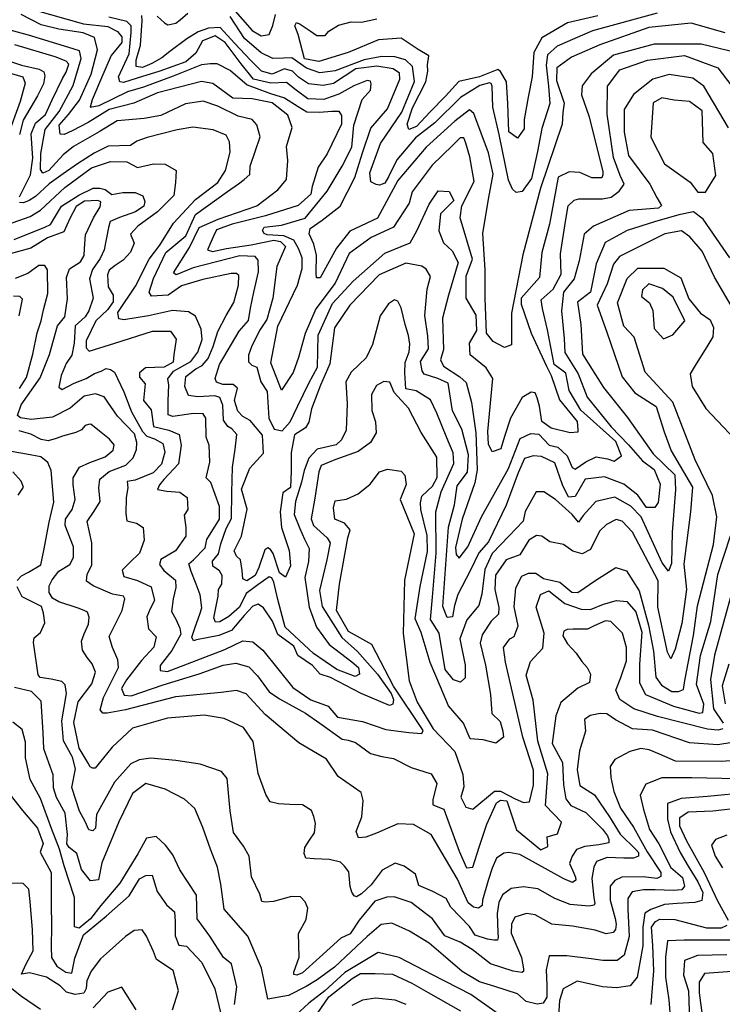
# Model space of a CAD drawing. Units: millimetres. Extents: x 85040 to 106693, y 28334 to 56335.
# Drawn here: x 96412 to 98302, y 47013 to 49661 of the extents above; entities that cross this region are included whole.
import ezdxf

# ---------------------------------------------------------------- set-up
doc = ezdxf.new("R2010")
doc.units = ezdxf.units.MM
doc.layers.add('deutereuouses', color=211, linetype='Continuous')
doc.layers.add('kuries-isoupseis', color=26, linetype='Continuous')

msp = doc.modelspace()

# ---------------------------------------------------------------- linework, layer by layer
at = {"layer": 'deutereuouses'}
for points, elevation in [([(96452.9, 49687.1), (96583.6, 49650.6), (96648.9, 49642.9), (96674.4, 49629.6), (96686.6, 49615.2), (96686.6, 49599.7), (96657.8, 49565.4), (96629.2, 49499.2), (96606.8, 49446), (96601.2, 49426.4), (96625, 49430.6), (96702.1, 49468.4), (96745.6, 49481), (96825.5, 49510.4), (96901.2, 49541.2), (96923.7, 49544), (96941.9, 49544), (96978.3, 49524.4), (97023.2, 49486.6), (97086.3, 49462.8), (97124.2, 49451.6), (97160.6, 49427.8), (97184.4, 49413.8), (97218.1, 49412.4), (97251.7, 49415.2), (97270, 49415.2), (97277, 49404), (97277, 49380.1), (97239.1, 49300.3), (97214.5, 49264.5), (97198.5, 49213), (97195, 49192.3), (97160.6, 49161.4), (97072.4, 49134), (96983, 49111.1), (96940.6, 49096.2), (96932.6, 49079), (96916.5, 49042.4), (96930.3, 49037.8), (96968.1, 49045.8), (97034.6, 49056.1), (97095.3, 49068.7), (97113.6, 49065.3), (97126.3, 49051.6), (97103.2, 48997.3), (97092.4, 48912.6), (97076.1, 48854.9), (97058.1, 48827.8), (97036.4, 48784.6), (97027.4, 48759.3), (97027.4, 48741.3), (97036.4, 48732.3), (97049.1, 48726.9), (97060.6, 48687.6), (97077, 48661.5), (97081.9, 48589.8), (97096.5, 48560.4), (97117.8, 48555.5), (97139, 48580), (97158.6, 48620.7), (97189.6, 48684.3), (97212.4, 48726.7), (97214.1, 48813.1), (97253.2, 48897.8), (97308.7, 48958.2), (97393.6, 49033.1), (97462.1, 49060.9), (97480.1, 49093.5), (97512.7, 49165.2), (97537.2, 49201), (97566.6, 49199.4), (97579.6, 49175), (97543.7, 49139.1), (97538.8, 49093.5), (97551.9, 49060.9), (97574.7, 49039.7), (97591, 49008.7), (97564.9, 48920.7), (97548.6, 48858.7), (97551.9, 48774), (97543.7, 48746.3), (97551.9, 48730), (97595.9, 48700.6), (97612.3, 48685.9), (97626.9, 48632.2), (97638.8, 48550.2), (97642.1, 48450.7), (97635.5, 48415.9), (97602.3, 48318), (97584, 48241.8), (97585.7, 48223.5), (97594, 48213.6), (97617.2, 48243.4), (97653.7, 48324.7), (97726.8, 48454), (97758.3, 48535.2), (97786.5, 48548.5), (97808.1, 48546.8), (97836.3, 48517), (97859.6, 48512), (97884.5, 48488.8), (97897.7, 48457.3), (97906, 48452.3), (97934.3, 48472.2), (97962.5, 48485.5), (97992.4, 48480.5), (98010.6, 48473.9), (98030.5, 48488.8), (98015.6, 48526.9), (97921, 48611.5), (97889.4, 48664.6), (97881.1, 48711), (97849.6, 48734.2), (97831.3, 48827), (97818.1, 48885.1), (97814.7, 48908.3), (97846.3, 48936.5), (97868, 48976.6), (97866.7, 49032.1), (97880.2, 49118.9), (97887, 49160.9), (97903.3, 49175.8), (97915.5, 49179.8), (97946.7, 49179.8), (97979.3, 49179.8), (98002.4, 49183.9), (98024.1, 49200.2), (98037.6, 49219.2), (98026.8, 49242.2), (98009.1, 49291), (97991.8, 49407.8), (97993.2, 49482.3), (98026.3, 49526.4), (98100.8, 49552.6), (98200.2, 49565), (98289.9, 49531.9), (98327.2, 49482.3)], 1280), ([(96781, 49670.7), (96801.3, 49653.1), (96810.1, 49647.7), (96831.8, 49652.4), (96843.4, 49661.2), (96863.7, 49678.8)], 1240), ([(98126.7, 49678.6), (97952.8, 49631.8), (97857.8, 49590.4), (97831.1, 49567.2), (97827.8, 49538.8), (97834.4, 49483), (97837.6, 49436.1), (97815.8, 49368.4), (97804.8, 49307.2), (97788.6, 49234.1), (97763, 49199.6), (97747.4, 49196.3), (97737.4, 49205.2), (97726.3, 49229.6), (97701.8, 49353), (97684, 49426.3), (97682.9, 49483), (97679.5, 49489.6), (97675.1, 49491.9), (97649.5, 49484.1), (97597.2, 49451.9), (97528.3, 49384.1), (97476, 49344.1), (97425.9, 49284.1), (97403.7, 49238.5), (97393.7, 49221.9), (97379.2, 49216.3), (97370.3, 49218.5), (97355.8, 49225.2), (97353.6, 49249.6), (97382.5, 49328.5), (97440, 49412.4), (97473.9, 49494.9), (97468.3, 49535.6), (97449, 49553.6), (97420.8, 49561.6), (97385.7, 49562.7), (97338.2, 49553.6), (97260.1, 49524.3), (97219.3, 49518.6), (97183.1, 49531), (97143.5, 49559.3), (97121.3, 49558.3), (97092.7, 49556.9), (97061.1, 49572.6), (97016.7, 49611.2), (96978.1, 49669.9)], 1220), ([(96985.2, 49691.3), (97036.8, 49632.7), (97061.1, 49618.4), (97082.6, 49621.3), (97092.7, 49645.6), (97099.8, 49675.6)], 1220), ([(98341.8, 49572.3), (98244.9, 49595.7), (98118.2, 49595.7), (98008.8, 49566), (97949.3, 49516), (97924.3, 49483.2), (97922.7, 49459.8), (97943.1, 49400.5), (97980.6, 49252.1), (97980.6, 49244.3), (97977.5, 49236.5), (97950.9, 49236.5), (97918.1, 49250.5), (97889.9, 49252.1), (97860.2, 49238), (97836.7, 49111.5), (97816, 49034.9), (97809.7, 48968.1), (97760.4, 48912.5), (97760.4, 48896.6), (97787.4, 48818.8), (97828.8, 48729.8), (97841.5, 48704.4), (97863.8, 48639.3), (97911.5, 48580.5), (97913.1, 48558.3), (97913.1, 48551.9), (97892.4, 48550.3), (97841.5, 48563), (97816, 48580.5), (97809.7, 48621.8), (97803.3, 48644), (97798.5, 48658.3), (97787.4, 48659.9), (97763.5, 48645.6), (97731.7, 48590), (97715.8, 48540.8), (97706.3, 48507.4), (97682.4, 48499.5), (97672.9, 48520.1), (97671.3, 48553.5), (97684, 48696.5), (97666.5, 48725.1), (97623.6, 48760), (97622, 48791.8), (97641.1, 48825.2), (97639.5, 48866.5), (97612.4, 48912.5), (97612.4, 48971.3), (97629.9, 49017.4), (97596.5, 49128.6), (97601.3, 49160.4), (97634.1, 49226.1), (97622.7, 49292.4), (97611.4, 49329.5), (97606.6, 49344.1), (97596.8, 49344.1), (97575.8, 49323.1), (97520.8, 49269.8), (97467.4, 49198.6), (97459.3, 49167.9), (97417.3, 49103.3), (97357.4, 49075.8), (97297.5, 49032.2), (97260.3, 48953), (97208.5, 48883.5), (97179.4, 48817.3), (97161.3, 48753.2), (97147, 48712.3), (97116.3, 48665.3), (97087.6, 48738.9), (97106, 48837.1), (97159.3, 48947.5), (97171.6, 48992.5), (97171.6, 49021.2), (97161.3, 49045.7), (97149, 49068.2), (97122.4, 49080.5), (97077.4, 49082.5), (97069.2, 49086.6), (97065.1, 49094.8), (97069.2, 49103), (97116.3, 49109.1), (97179.7, 49127.5), (97238.6, 49200.5), (97279.3, 49267.1), (97305.3, 49318.8), (97310.8, 49378), (97333, 49446.4), (97355.3, 49472.3), (97357.1, 49489), (97355.3, 49496.4), (97346, 49498.2), (97310.8, 49483.4), (97270.1, 49461.2), (97249.7, 49453.8), (97229.4, 49446.4), (97186.8, 49448.3), (97155.3, 49472.3), (97129.4, 49492.7), (97086.8, 49490.8), (97040.5, 49501.9), (97007.2, 49542.6), (96964, 49599.9), (96937.2, 49618.3), (96903.7, 49604.9), (96885.3, 49571.5), (96858.5, 49548.1), (96788.2, 49523), (96728, 49504.6), (96691.2, 49492.9), (96681.1, 49494.6), (96677.8, 49507.9), (96706.2, 49569.8), (96711.2, 49626.6), (96711.2, 49645), (96699.5, 49656.7), (96651, 49668.4)], 1260), ([(98309.5, 49626.4), (98217.8, 49652.5), (98104, 49640.8), (97971.8, 49593.7), (97895.9, 49561), (97856.6, 49532.3), (97855.3, 49498.3), (97876.2, 49436.9), (97872.3, 49412), (97871, 49380.6), (97812.8, 49208), (97765, 49029.3), (97734.9, 48871.9), (97734.9, 48787), (97715.4, 48779.9), (97685.3, 48795.8), (97667.6, 48818.8), (97664.1, 48912.6), (97664.1, 48988.7), (97657.2, 49086.5), (97672.6, 49178.7), (97685.2, 49245.8), (97672.6, 49303.1), (97633.2, 49409.3), (97622, 49419.2), (97582.2, 49388.2), (97505.1, 49318.6), (97429.2, 49229.2), (97374.5, 49127.3), (97299.9, 49092.5), (97263.8, 49046.6), (97220.3, 48967.1), (97210.3, 48967.1), (97209.1, 48980.7), (97210.3, 49027.9), (97202.9, 49057.8), (97190.4, 49085.1), (97192.9, 49100), (97225.2, 49122.4), (97273.7, 49159.6), (97313.5, 49236.6), (97333.8, 49303.7), (97356.4, 49369.4), (97400.6, 49421.4), (97434, 49501.9), (97433, 49517.6), (97416.3, 49529.4), (97372.1, 49536.3), (97316.1, 49529.4), (97255.8, 49489.7), (97228.3, 49484.1), (97188.4, 49489.1), (97161.6, 49507.2), (97145.3, 49523.4), (97124.1, 49529), (97091.1, 49514.7), (97061.8, 49522.8), (97032.7, 49552.6), (96989.8, 49598), (96951.1, 49640.1), (96919.4, 49638.3), (96891.9, 49628.9), (96861, 49610), (96815.5, 49575.7), (96794, 49558.6), (96767.4, 49544), (96741.6, 49532.8), (96724.5, 49535.4), (96724.5, 49552.6), (96736.5, 49592.9), (96740.8, 49658.1), (96739.9, 49672.6)], 1240), ([(98322.2, 49021.3), (98250, 49124.8), (98224.2, 49144.7), (98184.3, 49136.5), (98119.7, 49117.7), (98045.7, 49094.3), (97987, 49062.6), (97962.3, 49005.1), (97947.1, 48928.9), (97911.8, 48901.9), (97921.2, 48842.1), (97925.9, 48762.3), (97982.3, 48672), (98046.2, 48591.5), (98115.8, 48493.8), (98174.1, 48437.4), (98176, 48397.9), (98166.6, 48283.3), (98164.7, 48198.7), (98157.2, 48178.1), (98140.3, 48200.6), (98083.8, 48324.6), (98055.6, 48352.8), (98012.3, 48377.3), (97961.5, 48366), (97927.7, 48328.4), (97914.5, 48309.6), (97897.6, 48330.3), (97852.8, 48370.6), (97821.9, 48391.6), (97800.9, 48391.6), (97771.2, 48338.5), (97766.3, 48312.6), (97728, 48273.1), (97682.3, 48226.2), (97662.5, 48183), (97655.1, 48116.3), (97646.4, 48085.5), (97614.3, 48047.2), (97595.7, 47996.6), (97610.1, 47925.1), (97610.1, 47891.7), (97597.8, 47879.4), (97578.9, 47886.1), (97556.5, 47914), (97539.7, 48011.1), (97516.3, 48047.9), (97521.9, 48108.1), (97531.9, 48226.4), (97530.8, 48338), (97545.1, 48392), (97579.2, 48468.1), (97578, 48496.4), (97561, 48537.3), (97533.7, 48603.1), (97516.7, 48639.5), (97478, 48663.3), (97450.7, 48669), (97447.3, 48712.1), (97448.6, 48739.1), (97459, 48767.9), (97461.3, 48788.7), (97457.8, 48811.8), (97448.6, 48841.8), (97438.1, 48886.8), (97428.9, 48904.2), (97419.7, 48907.6), (97403.5, 48897.2), (97381.5, 48864.9), (97360.7, 48787.6), (97343.4, 48751.8), (97324.9, 48734.4), (97302.9, 48713.7), (97289, 48687.1), (97292.5, 48628.2), (97290.2, 48557.8), (97277.5, 48531.2), (97262.5, 48518.3), (97211.9, 48506.5), (97189.6, 48481.9), (97176.6, 48449), (97169.6, 48417.3), (97153.1, 48365.6), (97149.6, 48330.4), (97164.9, 48292.8), (97177.8, 48264.6), (97190.7, 48239.1), (97188.3, 48204.4), (97178.7, 48161.4), (97190.7, 48081.4), (97209.8, 48027.6), (97244.5, 47981), (97305.5, 47934.5), (97323.4, 47918.9), (97325.8, 47901), (97313.9, 47895), (97264.8, 47914.1), (97201.5, 47957.1), (97126.1, 48027.6), (97105.8, 48101.7), (97095, 48148.3), (97090.2, 48160.2), (97083.1, 48162.6), (97052, 48141.1), (97020.9, 48118.4), (97002.9, 48081.4), (96974.2, 48056.3), (96950.3, 48042), (96938.3, 48040.8), (96933.6, 48052.7), (96945.5, 48111.2), (96946.7, 48129.2), (96955.1, 48143.5), (96956.3, 48166.2), (96949.1, 48179.3), (96931.2, 48191.3), (96930, 48205.6), (96946.7, 48224.7), (96952.7, 48252.2), (96967, 48292.8), (96981.4, 48320.3), (96982.6, 48389.6), (96983.6, 48458.1), (96991.4, 48506), (96995.3, 48546), (96982.6, 48560.7), (96971.8, 48567.5), (96960.1, 48584.1), (96958.1, 48625.1), (96950.3, 48645.6), (96936.6, 48649.5), (96891.1, 48646.9), (96865.5, 48650.5), (96855.8, 48675.2), (96858.4, 48701.7), (96885.8, 48722), (96902.6, 48731.7), (96918.5, 48750.2), (96931.8, 48782.9), (96945, 48822.6), (96966.7, 48865.5), (96987.4, 48900.5), (97000, 48947.2), (97000.9, 48973.2), (96994.6, 48978.6), (96980.2, 48978.6), (96903.8, 48962.5), (96847.1, 48945.4), (96811.2, 48920.3), (96766.2, 48917.6), (96759.9, 48928.3), (96771.6, 48965.1), (96804.9, 49035.2), (96858.2, 49080.1), (96884.7, 49137.6), (96970.6, 49199.7), (96999.9, 49219.8), (97015.5, 49231.7), (97031, 49245.4), (97031.9, 49267.3), (97058.4, 49346.8), (97049.3, 49378.7), (97036.5, 49393.3), (96999.2, 49401.8), (96944.3, 49428.8), (96905.2, 49442.7), (96857.8, 49435.3), (96790.8, 49403.7), (96746.2, 49395.3), (96673.6, 49389.8), (96625.3, 49360), (96556.4, 49320.1), (96528.2, 49298.4), (96490.3, 49255.9), (96474.2, 49248.3), (96467.6, 49258.7), (96468.6, 49301.2), (96479.9, 49366.4), (96517.8, 49414.6), (96555.2, 49484.5), (96577.3, 49557.5), (96572.5, 49577.7), (96543.6, 49586.3), (96434.9, 49620), (96339.6, 49645.9)], 1320), ([(96411.2, 49185), (96440.2, 49243.9), (96446.6, 49288.9), (96442.3, 49354.2), (96454.1, 49383.1), (96480.9, 49406.7), (96499.2, 49446.3), (96527.1, 49503.1), (96536.7, 49520.2), (96544.2, 49541.7), (96536.7, 49550.2), (96506.7, 49562), (96398.8, 49594)], 1340), ([(96351.2, 49561.1), (96416.1, 49539.5), (96463.7, 49528.2), (96476.7, 49521.3), (96479.3, 49510.9), (96475.8, 49488.5), (96459.4, 49456.9), (96420.5, 49391.2), (96411.3, 49353.1)], 1360), ([(96389.9, 49516.6), (96420, 49507.8), (96426.3, 49490.3), (96412.5, 49441.5), (96379.9, 49350.2)], 1380), ([(98115.6, 49438.2), (98109.4, 49345.3), (98146.6, 49274), (98214.8, 49224.5), (98214.8, 49224.5), (98236, 49197.5), (98256.8, 49197.5), (98283.9, 49242.1), (98275.9, 49301.2), (98250.4, 49331.5), (98247.2, 49416), (98213.6, 49441.5), (98172.1, 49444.7), (98138.6, 49451.1), (98115.6, 49438.2)], 1320), ([(98335.4, 48875.7), (98280.7, 48969.2), (98247.6, 49038.9), (98214.4, 49077.4), (98192, 49093.4), (98147, 49085.9), (98025.1, 49025), (98009, 49003.7), (97991.9, 48951.3), (97965.2, 48893.6), (97990.9, 48821), (98032.3, 48701.2), (98066, 48657.7), (98123.7, 48620.7), (98145.5, 48553.4), (98163.8, 48502.1), (98221.3, 48403.8), (98215.8, 48337.5), (98198, 48197.4), (98205.3, 48129.1), (98192.5, 48037.6), (98175.2, 47968.5), (98163, 47942.1), (98153.8, 47960.4), (98128.4, 48081.3), (98129.4, 48152.5), (98060.2, 48283.6), (98032.7, 48313.1), (98016.4, 48317.1), (97989.9, 48303.9), (97971.6, 48285.6), (97947.2, 48236.8), (97924.8, 48224.6), (97899.4, 48231.8), (97874.9, 48250.1), (97837.3, 48257.2), (97815.9, 48272.4), (97801.7, 48274.5), (97781.3, 48261.2), (97756.9, 48222.6), (97720.3, 48208.4), (97691.8, 48167.7), (97689.7, 48129.1), (97700.9, 48080.3), (97699.9, 48063), (97679.6, 48043.7), (97656.1, 48007.1), (97650, 47984.8), (97664.3, 47925.8), (97678, 47846.2), (97682.1, 47795.5), (97703.9, 47773.8), (97711.1, 47748), (97713.2, 47731.4), (97692.5, 47715.9), (97658.3, 47724.2), (97623.1, 47727.3), (97605.5, 47769.7), (97565.2, 47816.2), (97543.4, 47866.9), (97515.5, 47933), (97491.7, 48013.7), (97475.1, 48049.8), (97488.6, 48136.7), (97508.5, 48231.5), (97507.4, 48274.6), (97490.6, 48344), (97489.5, 48361.9), (97493.7, 48379.8), (97522.2, 48407.1), (97534.8, 48430.2), (97533.8, 48484.9), (97491.5, 48551.2), (97457.3, 48616.4), (97418.7, 48659.2), (97406.9, 48687), (97390.9, 48688.1), (97371.6, 48677.4), (97357.7, 48653.8), (97358.7, 48610), (97368.4, 48580), (97370.5, 48550.1), (97355.5, 48524.4), (97322.3, 48499.8), (97259.1, 48477.4), (97222.7, 48462.4), (97216.3, 48445.3), (97205.6, 48374.7), (97195.9, 48319), (97201.9, 48301.3), (97238.7, 48268), (97246.6, 48254.9), (97237.8, 48208.6), (97217.7, 48126.4), (97225.6, 48083.5), (97278.1, 47999.6), (97320.3, 47962.2), (97373.7, 47900.8), (97411.1, 47849.2), (97417.4, 47833.2), (97415.6, 47820.8), (97406.7, 47817.2), (97330.1, 47849.2), (97247.3, 47891.9), (97219.7, 47900.8), (97199.2, 47924.8), (97160, 47951.5), (97149.4, 47976.4), (97105.7, 48007.5), (97091.5, 48044), (97067.4, 48079.6), (97053.2, 48089.4), (97038.9, 48084), (97015.8, 48059.1), (96981.1, 48019.1), (96947.2, 48004.9), (96915.2, 47998.7), (96887.6, 47993.3), (96878.7, 47990.7), (96874.2, 48000.4), (96884, 48028), (96896.5, 48062.7), (96901.8, 48079.6), (96897.4, 48114.3), (96886.7, 48143.6), (96872.8, 48177.4), (96866.4, 48197.6), (96879.1, 48209), (96910.8, 48240.7), (96914.6, 48263.5), (96948.8, 48317.9), (96948.8, 48352.1), (96926, 48416.7), (96913.3, 48429.4), (96923.5, 48471.2), (96921, 48516.8), (96913.3, 48538.3), (96912.5, 48590.1), (96905.3, 48601.5), (96879.4, 48602.5), (96823.4, 48594.2), (96811, 48598.4), (96811, 48636.7), (96813, 48678.1), (96809.9, 48695.7), (96825.5, 48716.4), (96872.1, 48742.3), (96890.8, 48767.1), (96902.2, 48801.3), (96900.1, 48829.2), (96884.6, 48864.4), (96865.9, 48875.8), (96822.4, 48878.9), (96758.2, 48865), (96691.3, 48854.5), (96678.2, 48857.2), (96675.6, 48874.2), (96722.8, 48945), (96759.6, 49017), (96788.4, 49055), (96825.1, 49114), (96884.2, 49178.2), (96944.5, 49224), (96965.6, 49255.7), (96977.4, 49305), (96976.3, 49332.8), (96966.7, 49351), (96932.4, 49364.9), (96877.7, 49372.4), (96834.8, 49364.9), (96754.4, 49344.6), (96726.5, 49335), (96709.3, 49323.2), (96649.3, 49321), (96611.8, 49302.8), (96566.7, 49273.9), (96528.1, 49247.1), (96490.6, 49220.4), (96454.1, 49186.1), (96437, 49175.4), (96422, 49168.9), (96411.2, 49170)], 1340), ([(96361.1, 49104.2), (96439.8, 49131.9), (96467.6, 49148.9), (96533, 49209.7), (96604.6, 49263.3), (96655.6, 49280.3), (96699.5, 49279.4), (96728.1, 49264.2), (96771.1, 49274.1), (96803.3, 49273.2), (96832.9, 49256.2), (96831.1, 49224), (96826.6, 49188.2), (96782.7, 49144.4), (96729, 49106), (96709.3, 49084.5), (96719.2, 49060.4), (96709.3, 49036.2), (96690.1, 49014.6), (96668.5, 49000.5), (96651.9, 48987.8), (96648.1, 48975.1), (96649.4, 48943.3), (96663.4, 48920.3), (96663.4, 48902.5), (96648.1, 48880.9), (96616.2, 48851.6), (96590.7, 48798.1), (96590.7, 48779), (96598.4, 48770.1), (96667.2, 48791.7), (96769.2, 48823.6), (96817.6, 48823.6), (96832.9, 48801.9), (96826.6, 48759.9), (96824, 48740.8), (96799.8, 48726.8), (96750.1, 48725.5), (96733.5, 48711.5), (96733.5, 48700.1), (96748.8, 48682.2), (96745, 48637.7), (96765.4, 48612.2), (96771.7, 48567.6), (96812.5, 48557.5), (96840.6, 48546), (96845.7, 48516.7), (96838.9, 48466.9), (96799, 48424.7), (96787.3, 48410.7), (96782.6, 48397.8), (96807.2, 48393.1), (96842.4, 48390.8), (96862.3, 48376.7), (96863.5, 48343.9), (96854.1, 48328.7), (96858.8, 48295.9), (96858.8, 48272.5), (96830.7, 48232.7), (96790.8, 48209.3), (96787.3, 48196.4), (96799, 48180), (96830.7, 48154.2), (96831.8, 48134.3), (96824.8, 48103.9), (96820.1, 48069.9), (96831.8, 48048.9), (96842.6, 48024.9), (96844.7, 48008.8), (96821, 47964.6), (96789.8, 47924.8), (96789.8, 47910.8), (96809.2, 47908.6), (96963.3, 47967.8), (97011.9, 47990.5), (97038.8, 47988.3), (97065.8, 47965.7), (97146.6, 47865.6), (97195.1, 47832.2), (97241.5, 47814.9), (97266.3, 47785.9), (97334.2, 47774), (97396.7, 47752.5), (97458.8, 47744.8), (97493.3, 47741.3), (97496.8, 47750), (97417.3, 47869), (97358.6, 47981.1), (97296.4, 48015.6), (97263.6, 48072.6), (97272.3, 48143.3), (97294.7, 48267.5), (97300.7, 48289.6), (97285.6, 48307.2), (97259.2, 48318.4), (97255.5, 48348.5), (97260.5, 48367.3), (97290.6, 48372.3), (97322, 48386.1), (97354.6, 48412.4), (97379.7, 48445), (97401, 48452.5), (97437.4, 48447.5), (97447.5, 48436.3), (97451.2, 48411.2), (97434.9, 48371.1), (97472.6, 48278.3), (97446.7, 48153.7), (97442.9, 48011), (97459.5, 47883.5), (97481.2, 47826.1), (97524.3, 47754.5), (97582.5, 47693.1), (97603.5, 47631.8), (97606.7, 47597.9), (97598.6, 47570.5), (97611.5, 47543.1), (97630.9, 47538.2), (97689.1, 47586.6), (97705.2, 47586.6), (97744, 47565.7), (97766.6, 47556), (97782.8, 47557.6), (97794.1, 47602.8), (97794.1, 47643.1), (97765, 47731.9), (97718.6, 47933.9), (97712.8, 47973.2), (97730.3, 47996.6), (97742, 48002.4), (97752.2, 48031.6), (97742, 48082.7), (97746.4, 48133.7), (97762.4, 48164.4), (97780, 48173.1), (97800.4, 48173.1), (97820.9, 48158.5), (97864.7, 48148.3), (97896.8, 48122.1), (97912.9, 48120.6), (97961.1, 48154.1), (98015.1, 48187.7), (98044.3, 48178.9), (98077.9, 48125), (98102.8, 48033.1), (98116.5, 47963.3), (98122.9, 47893.2), (98138, 47871.7), (98166.1, 47854.4), (98183.4, 47854.4), (98197.4, 47859.8), (98200.7, 47884.6), (98224.4, 48005.3), (98235.2, 48085.1), (98278, 48249.6), (98287.2, 48324.8), (98274.9, 48381.6), (98228.9, 48477.3), (98168.3, 48632.7), (98094, 48713.9), (98064.6, 48807.2), (98037.2, 48836.9), (98019.7, 48900.1), (98046, 48965.1), (98074.2, 48993.2), (98107.6, 48993.2), (98144.5, 48993.2), (98190.3, 48966.9), (98211.4, 48910.7), (98243.1, 48872), (98269.4, 48854.5), (98278.2, 48833.4), (98276.5, 48808.8), (98262.4, 48785.9), (98229, 48731.5), (98214.9, 48708.6), (98220.2, 48675.3), (98257.1, 48615.5), (98367.6, 48499.4)], 1360), ([(96396.4, 49070.2), (96479.4, 49103.6), (96494.3, 49110.5), (96524.3, 49159.9), (96570.4, 49189.9), (96609.5, 49208.3), (96626.8, 49208.3), (96641.8, 49204.8), (96659.1, 49191), (96689.3, 49197.1), (96722.1, 49197.1), (96743.2, 49187.8), (96747.9, 49172.6), (96745.6, 49159.7), (96723.3, 49144.5), (96679.9, 49129.2), (96655.3, 49118.7), (96650.6, 49102.3), (96638.9, 49042.6), (96628.4, 49019.2), (96607.3, 48990), (96599.1, 48964.2), (96609.6, 48912.7), (96597.9, 48878.8), (96587.6, 48862.4), (96560.7, 48838.3), (96558.1, 48791.4), (96551.4, 48759.3), (96536.6, 48736.5), (96523.2, 48704.4), (96516.5, 48673.5), (96525.9, 48666.9), (96558.1, 48684.3), (96590.2, 48696.3), (96613, 48709.7), (96630.5, 48716.4), (96643.9, 48723.1), (96655.9, 48720.4), (96666.7, 48713.7), (96692.1, 48660.2), (96712.3, 48606.6), (96741.8, 48554.3), (96753.8, 48541), (96774.6, 48534.2), (96796.8, 48521.7), (96802.3, 48498.2), (96792.6, 48466.3), (96770.4, 48442.7), (96721.8, 48423.3), (96701, 48419.2), (96702.4, 48402.6), (96698.3, 48376.2), (96696.9, 48333.3), (96699.6, 48313.9), (96726, 48307), (96744, 48295.9), (96746.8, 48261.2), (96734.3, 48226.6), (96708, 48201.6), (96687.2, 48180.9), (96691.3, 48164.2), (96728.8, 48153.1), (96764.9, 48136.5), (96774.6, 48099.1), (96762.6, 48076.6), (96753.5, 48055.7), (96758.1, 48022.9), (96779, 48002), (96772.7, 47973.8), (96738.9, 47938.3), (96698.8, 47886.4), (96685.2, 47862.7), (96692.5, 47844.5), (96711.6, 47842.7), (96797.3, 47872.7), (96894.8, 47901.9), (96958.6, 47925.5), (96993.2, 47931), (97027.8, 47921), (97051.5, 47896.4), (97082.5, 47853.6), (97110.8, 47834.5), (97180, 47796.3), (97218.9, 47769.5), (97279.2, 47726.8), (97295.2, 47723.5), (97315.3, 47717.6), (97355.5, 47688.3), (97385.7, 47680), (97417.5, 47674.1), (97464.4, 47649.8), (97518.1, 47632.8), (97533.6, 47606.9), (97523.3, 47563.7), (97523.3, 47549.9), (97552.6, 47537.8), (97563, 47508.5), (97594.1, 47425.6), (97613.1, 47380.7), (97630.4, 47382.4), (97647.7, 47435.9), (97668.4, 47498.1), (97694.4, 47555.1), (97704.7, 47562), (97722, 47560.2), (97748, 47482.6), (97813.6, 47429), (97832.7, 47437.7), (97830.9, 47463.6), (97858.6, 47472.2), (97869, 47503.3), (97825.7, 47548.2), (97832.7, 47632.8), (97805, 47720.8), (97792.9, 47831.3), (97773.9, 47898.6), (97786, 47934.9), (97818.8, 47971.1), (97822.5, 48011.3), (97801.2, 48081.5), (97812.5, 48115.4), (97835.1, 48125.4), (97877.8, 48091.6), (97921.7, 48076.5), (97946.9, 48075.3), (97982, 48089.1), (98017.2, 48099.1), (98044.8, 48096.6), (98068.7, 48069), (98085, 48013.8), (98078.7, 47928.5), (98078.7, 47878.3), (98095, 47847), (98170.4, 47815.6), (98239.5, 47796.8), (98249.5, 47798.1), (98252, 47820.6), (98231.9, 47873.3), (98243.2, 47951.1), (98270.9, 48042.7), (98289.7, 48169.3), (98323.4, 48273)], 1380), ([(96410.8, 48669.6), (96430, 48698.7), (96446.6, 48762.2), (96458.3, 48819.2), (96469.3, 48851.4), (96475.8, 48881.4), (96487.6, 48925.3), (96486.8, 48988.9), (96478.8, 48999.9), (96463.4, 49000.6), (96433.4, 48978.7), (96399.7, 48965.5)], 1420), ([(98087.3, 48934.9), (98084.7, 48916.7), (98105.5, 48899.7), (98114.7, 48878.9), (98118.6, 48830.7), (98143.4, 48803.3), (98168.2, 48813.7), (98200.8, 48851.5), (98169.5, 48915.4), (98140.8, 48938.8), (98104.2, 48950.6), (98087.3, 48934.9)], 1380), ([(96409.8, 48864.9), (96418.8, 48909.7), (96412.3, 48917), (96395.1, 48917.8)], 1440), ([(98328.6, 47717.3), (98289.3, 47711.2), (98213.2, 47716.5), (98113.5, 47750.5), (98060.1, 47754), (98014.6, 47778.5), (97991, 47794.2), (97972.7, 47795.1), (97946.4, 47789.8), (97930.7, 47779.4), (97933.3, 47747.9), (97917.6, 47695.5), (97911.4, 47643.9), (97918.5, 47602.2), (97957.8, 47577.1), (97998, 47517.4), (98027.1, 47471), (98068.7, 47429.4), (98075.8, 47421.6), (98075.8, 47412.1), (98063.2, 47406.6), (98036.5, 47406.6), (97991.7, 47408.2), (97963.4, 47397.2), (97956.3, 47382.3), (97950.8, 47351.6), (97956.1, 47299.5), (97958.8, 47285.4), (97957, 47280.1), (97942.9, 47277.5), (97892.5, 47281.9), (97850.9, 47297.8), (97805, 47324.3), (97767, 47329.6), (97733.4, 47325.1), (97710.4, 47307.5), (97700.7, 47287.2), (97696.3, 47258), (97698, 47206.8), (97698.9, 47192.7), (97697.1, 47185.7), (97687.4, 47185.7), (97669.7, 47188.3), (97637, 47198.9), (97622, 47222.7), (97571.6, 47274.8), (97558.4, 47297.8), (97523, 47316.3), (97485, 47333.1), (97476.2, 47363.1), (97446.1, 47385.2), (97422, 47393.1), (97387, 47374.1), (97356.8, 47334.4), (97331.4, 47310.6), (97317.9, 47302.6), (97311.5, 47305), (97305.2, 47314.5), (97300.4, 47330.4), (97297.2, 47369.3), (97285.3, 47385.2), (97275, 47395.5), (97244.8, 47402.7), (97203.4, 47405), (97181.2, 47406.6), (97176.4, 47419.3), (97178.8, 47435.2), (97191.5, 47455), (97205, 47474.9), (97207.4, 47499.5), (97202.6, 47518.5), (97196.3, 47534.4), (97172.4, 47549.5), (97138.3, 47550.3), (97108.1, 47552.7), (97085.8, 47558.2), (97073.9, 47577.3), (97053.2, 47634.4), (97039.7, 47720.4), (97013.8, 47757.8), (96962, 47781.9), (96907.5, 47790.9), (96809.3, 47782.8), (96714.6, 47756.1), (96660.2, 47705.3), (96625, 47661.7), (96615, 47648.8), (96607.1, 47648), (96601.4, 47651.6), (96595.6, 47661.7), (96572, 47702.5), (96557.6, 47771.2), (96569.1, 47826.4), (96605.5, 47875.1), (96615.4, 47906.5), (96606.4, 47929), (96592.9, 47946.1), (96580.3, 47965.8), (96577.6, 47990.1), (96584.8, 48009.9), (96596.5, 48035.9), (96598.3, 48054.8), (96593.8, 48068.3), (96584.8, 48072.8), (96568.6, 48079.1), (96517.3, 48096.1), (96499.6, 48105.5), (96491.2, 48120.9), (96490.5, 48139), (96498.9, 48155.1), (96517, 48178.2), (96546.8, 48196), (96556.1, 48214.6), (96556.1, 48243.6), (96533.8, 48301.5), (96534.9, 48318.5), (96553, 48343.9), (96560.7, 48371.3), (96555.7, 48410.2), (96555.7, 48429.4), (96572.3, 48457.9), (96600.3, 48470.9), (96641.9, 48485.4), (96663.2, 48503.6), (96665.3, 48518.1), (96653.3, 48533.7), (96626.6, 48555), (96603.1, 48573.2), (96596.3, 48572.7), (96588, 48570.1), (96577.6, 48558.1), (96563, 48551.4), (96527, 48541.5), (96509.3, 48534.7), (96487.9, 48529), (96469.7, 48532.6), (96441.5, 48546.7), (96410.2, 48556.1)], 1420), ([(96404.8, 48153), (96416, 48165.4), (96435.2, 48175.5), (96468, 48195.5), (96476.1, 48233.5), (96490.6, 48310.3), (96503.2, 48363.6), (96496, 48449.4), (96487, 48470.1), (96468.6, 48485.6), (96430, 48492.7), (96356.8, 48505.9)], 1440), ([(96407.4, 48382.4), (96421.5, 48404.4), (96415.2, 48420.1), (96393.2, 48445.2)], 1460), ([(98363.1, 47670.4), (98298.7, 47666.6), (98176.1, 47667.1), (98132.8, 47686), (98104.5, 47698.1), (98082.3, 47701.5), (98052.9, 47693.2), (98012.4, 47672.1), (98000.4, 47653.3), (98001.6, 47623.4), (98010.3, 47585.4), (98027.8, 47540.6), (98062.7, 47490.1), (98099.2, 47423), (98136.1, 47368), (98136.1, 47356.8), (98125.5, 47351.8), (98089.2, 47356.1), (98031, 47355.5), (98012.2, 47346.1), (97999.7, 47331.1), (97999.7, 47293), (98013.4, 47243.8), (98015.9, 47229.3), (98014.6, 47214.3), (98007.7, 47206.7), (97988.9, 47203), (97959.4, 47213), (97899.1, 47223.7), (97843.2, 47229.3), (97798, 47253.8), (97775.3, 47257.6), (97743.9, 47247.5), (97734.5, 47228.7), (97733.9, 47204.9), (97761.5, 47139), (97767.2, 47108.9), (97767.2, 47102), (97762.2, 47098.8), (97738.9, 47102.6), (97678, 47122.1), (97629, 47160.9), (97596.3, 47180.4), (97555.5, 47197.2), (97522.4, 47242.8), (97464.3, 47287.1), (97419.3, 47302.4), (97399.1, 47301.9), (97366.7, 47290.3), (97325.2, 47239.2), (97300.9, 47202.9), (97275.8, 47191), (97218.4, 47139.2), (97172.2, 47098.2), (97157.4, 47091.6), (97148.8, 47093.1), (97148.8, 47099.7), (97163.5, 47139.7), (97162, 47203.6), (97181.8, 47241.2), (97187, 47271.8), (97179.6, 47288.9), (97167, 47302), (97143, 47303.7), (97093.9, 47290.1), (97072.3, 47287.8), (97063.1, 47290.1), (97057.4, 47310), (97035.2, 47356.2), (97028.9, 47412), (97013.9, 47438.8), (96986.6, 47475.7), (96977.8, 47534.1), (96969.8, 47620.6), (96954.6, 47639.8), (96896.8, 47659), (96831.9, 47668.7), (96764.5, 47675.1), (96733.3, 47671.1), (96710.8, 47659.8), (96666.7, 47611), (96618.6, 47523.7), (96615.4, 47486.9), (96608.2, 47479.7), (96597.8, 47482.9), (96587.3, 47505.3), (96572.1, 47532.5), (96552.1, 47596.6), (96561.7, 47647), (96553.7, 47678.3), (96529.6, 47722.3), (96525.3, 47776.1), (96537.7, 47849.3), (96534.3, 47872.9), (96525.3, 47881.9), (96496, 47887.5), (96466.7, 47892), (96461.1, 47899.9), (96448.7, 47986.5), (96450.9, 47998.9), (96467.8, 48013.5), (96479.1, 48039.4), (96475.7, 48065.3), (96470.1, 48083.3), (96418.3, 48109.2), (96404.8, 48136.2)], 1440), ([(98319.3, 47927.7), (98301, 47870.3), (98309.4, 47821.3)], 1420), ([(98340.7, 47619.4), (98220, 47622.4), (98138.6, 47622.4), (98095.8, 47605), (98080.4, 47576), (98090, 47537.5), (98105.5, 47483.5), (98130.6, 47444.9), (98163.4, 47381.2), (98194.3, 47354.2), (98200.1, 47331.1), (98192.4, 47321.4), (98169.2, 47319.5), (98120.9, 47321.4), (98090, 47321.4), (98059.1, 47315.7), (98047.5, 47298.3), (98047.5, 47269.4), (98051.4, 47196.1), (98037.3, 47145.2), (98018.7, 47131.3), (97979.9, 47131.3), (97948.9, 47135.9), (97883.8, 47143.6), (97835.7, 47143.6), (97828, 47106.5), (97829.5, 47064.7), (97829.5, 47032.2), (97820.2, 47016.7), (97803.2, 47013.6), (97773.7, 47021.3), (97750.5, 47041.5), (97690, 47061.6), (97648.1, 47074), (97601.6, 47101.8), (97550.5, 47145.2), (97513.3, 47177.7), (97460.5, 47210.2), (97412.5, 47231.9), (97383.8, 47228.2), (97346.6, 47195.7), (97258.2, 47113.6), (97211.7, 47079.6), (97182.3, 47061), (97134.9, 47036.8), (97079.3, 47027.1), (97079.3, 47027.1), (97079.3, 47027.1), (97079.3, 47027.1), (97079.3, 47027.1), (97079.3, 47027.1), (97079.3, 47027.1), (97062, 47110.8), (97025.7, 47196.2), (96961.7, 47269.3), (96952.6, 47336.3), (96943.4, 47382), (96925.1, 47430.7), (96903.8, 47488.6), (96882.4, 47540.3), (96855, 47564.7), (96803.1, 47592.1), (96772.6, 47601.3), (96751.3, 47607.4), (96714.7, 47579.9), (96678.1, 47503.8), (96632.4, 47394.2), (96623.2, 47348.5), (96601.9, 47345.4), (96577.5, 47375.9), (96565.3, 47418.5), (96545, 47435.2), (96538.8, 47444.6), (96540.3, 47469.6), (96534.1, 47527.2), (96510.7, 47569.4), (96502.9, 47595.9), (96501.3, 47630.2), (96490.4, 47662.9), (96476.3, 47700.3), (96474.8, 47744), (96469.5, 47828.2), (96443.2, 47854.5), (96397.2, 47865.4)], 1460), ([(96989.7, 47012.8), (96996, 47060.4), (96981.1, 47122), (96959.8, 47139), (96923.3, 47196.6), (96889.2, 47243.4), (96887.1, 47307.2), (96842.4, 47375.2), (96823.2, 47415.6), (96804.1, 47441.1), (96778.5, 47464.5), (96753, 47460.3), (96729.6, 47417.7), (96680.6, 47339.1), (96629.5, 47279.5), (96601.8, 47243.4), (96572, 47217.9), (96559.2, 47222.1), (96559.2, 47300.8), (96531.6, 47385.8), (96518.8, 47430.5), (96497.5, 47485.8), (96467.7, 47566.6), (96440, 47617.6), (96427, 47676.1), (96427, 47718.6), (96418.5, 47752.6), (96392.9, 47771.8)], 1480), ([(98373.8, 47582.9), (98262.2, 47572.4), (98191.1, 47567), (98154.1, 47553.8), (98154.1, 47511.5), (98162, 47477.2), (98188.5, 47421.8), (98209.6, 47384.8), (98236, 47342.6), (98249.2, 47313.6), (98246.6, 47292.4), (98228.1, 47287.2), (98180.5, 47284.5), (98146.2, 47281.9), (98109.2, 47268.7), (98093.3, 47258.1), (98088, 47221.2), (98088, 47171), (98080.1, 47126.2), (98072.2, 47086.6), (98053.7, 47062.8), (98016.7, 47057.5), (97979.7, 47060.2), (97911, 47076), (97874, 47054.9), (97863.4, 47023.2), (97861.4, 46981.4)], 1480), ([(98313.7, 47468), (98283.8, 47456.4), (98272.2, 47441.4), (98282.2, 47411.6), (98302.1, 47380.1)], 1520), ([(96822.5, 46998.2), (96839.1, 47049.6), (96824.2, 47104.2), (96779.4, 47134.1), (96771.1, 47155.6), (96752.9, 47197), (96741.3, 47213.6), (96719.7, 47211.9), (96696.5, 47195.4), (96653.3, 47157.3), (96628.5, 47135.7), (96603.6, 47102.6), (96592, 47076.1), (96590.3, 47056.2), (96583.7, 47042.9), (96560.4, 47039.6), (96537.2, 47046.2), (96520.6, 47062.8), (96484.1, 47086), (96437.7, 47097.6), (96416.1, 47094.3), (96427.7, 47120.8), (96447.6, 47157.3), (96446, 47213.6), (96439.3, 47289.8), (96436, 47322.9), (96421.1, 47337.9), (96386.3, 47339.5)], 1520), ([(98343.4, 47186.1), (98278.7, 47186.1), (98199.1, 47186.1), (98154.3, 47184.4), (98149.3, 47139.7), (98149.3, 47086.7), (98157.6, 47025.4), (98162.4, 46970)], 1520), ([(97748.2, 46953), (97625.1, 47039.4), (97522, 47092.6), (97432.1, 47139.1), (97375.6, 47152.4), (97285.8, 47099.2), (97232.5, 47049.4), (97189.3, 47016.2), (97142.7, 46973)], 1480), ([(98314.3, 47146.7), (98235.1, 47144.5), (98199.8, 47131.1), (98197.6, 47091.6), (98210.8, 47049.8), (98213, 46968.4)], 1540), ([(98340.8, 47102.3), (98253.7, 47096.1), (98239.2, 47073.3), (98239.2, 47044.4), (98247.5, 46984.4)], 1560), ([(96467.4, 46999.4), (96416.6, 47034.7), (96376.9, 47065.6)], 1540), ([(96725.3, 46998.4), (96686.1, 47059), (96648.6, 47045.8), (96608.8, 47003.8)], 1540), ([(97451.5, 47013.1), (97421.7, 47024.7), (97368.6, 47029.6), (97333.7, 47024.7), (97305.5, 47009.7)], 1520)]:
    msp.add_lwpolyline(points, dxfattribs=dict(at, elevation=elevation))
at = {"layer": 'kuries-isoupseis'}
for points, elevation in [([(98318.6, 49370.5), (98251.7, 49482.4), (98222.6, 49504.1), (98158.6, 49514.3), (98115, 49501.2), (98062.7, 49460.6), (98038, 49419.9), (98038, 49358.9), (98049.6, 49296.5), (98106.3, 49219.5), (98125.2, 49183.2), (98138.3, 49161.4), (98129.6, 49154.2), (98051, 49148.4), (97955.1, 49106.2), (97930.4, 49084.5), (97917, 49012.5), (97903.4, 48964.4), (97874.9, 48928.4), (97868.8, 48878.8), (97876.4, 48803.7), (97877.9, 48766.1), (97914, 48709), (97938, 48645.9), (98002.7, 48566.3), (98049.4, 48518.2), (98087, 48474.6), (98118.8, 48451.4), (98134.8, 48412.1), (98128.7, 48363), (98120, 48349.4), (98097.9, 48349.4), (98074.6, 48382.6), (98036.4, 48412.1), (97984.8, 48431.7), (97933.1, 48425.6), (97906.1, 48378.9), (97887.7, 48377.7), (97871.7, 48410.9), (97850.8, 48469.8), (97815.1, 48487), (97793, 48488.2), (97769.6, 48480.9), (97752.4, 48442.8), (97720.4, 48355.6), (97672.5, 48257.3), (97646.6, 48227.9), (97623.6, 48179.5), (97589.8, 48115.8), (97581.1, 48085.8), (97576.1, 48055.8), (97561.1, 48053.3), (97549.8, 48083.3), (97564.8, 48296.9), (97581.1, 48356.9), (97588.6, 48408.1), (97616.1, 48444.3), (97618.5, 48491), (97601.3, 48559.9), (97576, 48609.3), (97564.5, 48684), (97536.8, 48696.6), (97500, 48708.1), (97494.3, 48717.3), (97489.7, 48742.6), (97511.5, 48775.9), (97509.2, 48810.3), (97501.2, 48865.5), (97507.6, 48936.7), (97517, 48970.5), (97505.3, 48990.4), (97493.6, 48998.6), (97450.3, 49006.8), (97379, 48975.2), (97299.4, 48893.4), (97258.5, 48832.7), (97245.6, 48735.7), (97221, 48678.4), (97196.9, 48614.8), (97189.8, 48579.1), (97180.3, 48563.7), (97150.5, 48544.7), (97142.2, 48497.1), (97142.2, 48447.2), (97139.8, 48403.2), (97119.6, 48389), (97112.5, 48337.9), (97115.9, 48295.7), (97136.1, 48234.2), (97140.5, 48192.9), (97126.4, 48162.2), (97110.6, 48173.6), (97093, 48225.4), (97086, 48236.8), (97079, 48241.2), (97071, 48235.9), (97055.2, 48188.5), (97044.7, 48166.6), (97022.7, 48152.5), (97012.1, 48157.8), (97010.4, 48179.7), (97006, 48208.7), (96994.5, 48218.4), (96988.4, 48233.3), (97008.6, 48272.8), (97023.4, 48345.1), (97008.5, 48398.5), (97030.6, 48455.2), (97067.7, 48495.4), (97064.9, 48543.6), (97031.3, 48583.5), (97012.2, 48594.4), (96998.5, 48609), (96989.4, 48637.2), (96997.4, 48670.6), (96985.4, 48679.9), (96957.6, 48679.9), (96940.9, 48686.3), (96937.2, 48696.5), (96949.3, 48734.4), (97002, 48824.1), (97027, 48852.7), (97032.5, 48886), (97041.8, 48928.5), (97053.8, 48983), (97053.3, 49015.1), (97045, 49024.9), (97003.4, 49026.4), (96878.5, 48993.9), (96832.4, 48975), (96825.6, 48980.3), (96868, 49049.1), (96894.4, 49102.7), (96945.9, 49125.4), (97049.5, 49160.9), (97106.2, 49203.9), (97128.9, 49231.7), (97132.7, 49282.6), (97128.9, 49320.8), (97144.2, 49371.8), (97132.7, 49404.9), (97090.6, 49438), (97037, 49448.2), (96984.8, 49450.8), (96931.2, 49490.2), (96900.6, 49495.3), (96782, 49464.8), (96718.2, 49436.7), (96651.9, 49420.2), (96595.8, 49385.3), (96552.3, 49362.9), (96531.2, 49352.4), (96520.6, 49353.7), (96518, 49377.4), (96543.1, 49406.4), (96572.1, 49444.6), (96603.8, 49514.5), (96620.9, 49580.3), (96613, 49613.3), (96582.6, 49626.5), (96516.7, 49635.7), (96469.2, 49647.6), (96415.1, 49675.2)], 1300), ([(97966.8, 49672.1), (97885.6, 49652.8), (97816, 49612.3), (97794.7, 49573.6), (97790.6, 49508.2), (97779.6, 49453), (97768.5, 49393), (97768.5, 49367.7), (97751.1, 49342.4), (97727.4, 49359.8), (97724.3, 49435.6), (97721.1, 49494), (97705.3, 49522.4), (97697.4, 49527.1), (97648.4, 49508.2), (97593.1, 49495.6), (97556.7, 49456.1), (97515.6, 49413.5), (97479.3, 49374), (97458.7, 49366.1), (97454, 49380.3), (97468.2, 49424.5), (97504.5, 49493.9), (97509.6, 49522.7), (97508.7, 49539.7), (97512.1, 49564.3), (97483.4, 49581.2), (97437.7, 49611.5), (97376.9, 49607.4), (97295.3, 49572.9), (97216.5, 49549.4), (97177.7, 49556.3), (97161, 49621.7), (97151.9, 49644.8), (97156, 49653.9), (97166, 49649.8), (97193.1, 49631.8), (97211.2, 49618.7), (97233.3, 49618.7), (97243.4, 49630.8), (97269.5, 49646.8), (97303.7, 49655.9), (97330.8, 49654.9), (97372, 49663.9)], 1200), ([(98303, 47754.5), (98290.6, 47750.4), (98261.5, 47753.1), (98127.3, 47787.7), (98063.7, 47808.4), (98026.4, 47833.3), (98015.3, 47858.2), (98029.1, 47892.7), (98044.3, 47936.9), (98044.3, 47972.8), (98033.3, 48011.5), (98009.8, 48035), (98001.5, 48043.3), (97987.6, 48044.7), (97957.2, 48030.9), (97939.2, 48022.6), (97900.5, 48022.6), (97883.9, 48021.2), (97875.6, 48017.1), (97872.8, 48004.6), (97885.2, 47982.5), (97908.8, 47957.6), (97924, 47935.5), (97937.8, 47919), (97947.5, 47901), (97944.7, 47878.9), (97912.9, 47863.7), (97867.3, 47825), (97853.4, 47789.1), (97843.7, 47714.5), (97871.4, 47663.3), (97874.3, 47603.8), (97881, 47566.1), (97894.3, 47548.4), (97934.3, 47529.5), (97979.8, 47484), (97993.1, 47466.3), (97996.5, 47456.3), (97996.5, 47447.4), (97969.8, 47441.9), (97932.1, 47437.4), (97909.8, 47429.7), (97897.6, 47411.9), (97891, 47391.9), (97899.8, 47372), (97906.5, 47355.3), (97907.6, 47347.6), (97898.7, 47340.9), (97875.4, 47350.9), (97756.6, 47416.3), (97727.7, 47421.9), (97714.4, 47419.7), (97694.4, 47406.4), (97682.2, 47379.7), (97672.2, 47346.5), (97656.6, 47293.2), (97655.5, 47278.8), (97645.5, 47272.1), (97632.2, 47274.4), (97617.7, 47286.6), (97588.9, 47349.8), (97518.9, 47469.6), (97471.1, 47497.3), (97428.9, 47498.4), (97371.2, 47474), (97342.3, 47462.9), (97323.4, 47460.7), (97316.8, 47478.5), (97332.3, 47517.3), (97335.6, 47561.7), (97330.1, 47582.7), (97268.5, 47625.8), (97237.1, 47672.8), (97162.2, 47716.2), (97071.7, 47792.8), (97021.2, 47848.4), (96995.1, 47857.1), (96953.3, 47851.9), (96830.8, 47840.5), (96696.2, 47805.5), (96647.3, 47796.8), (96635.1, 47796.8), (96628.1, 47805.5), (96636.8, 47838.7), (96677, 47919), (96675.3, 47939.9), (96661.3, 47973.1), (96652.5, 48002.8), (96687.5, 48072.6), (96694.5, 48104), (96691, 48111), (96661.3, 48116.2), (96608.9, 48138.9), (96591.4, 48151.2), (96593.1, 48170.4), (96605.4, 48194.8), (96605.4, 48207), (96605.4, 48254.1), (96593.1, 48311.7), (96612.3, 48339.7), (96628.1, 48365.8), (96624.6, 48402.5), (96626.8, 48426.1), (96652.6, 48446.3), (96697.5, 48463.1), (96716.6, 48483.3), (96725.6, 48505.7), (96726.7, 48524.7), (96720, 48547.2), (96675.1, 48595.4), (96639.1, 48646.9), (96615.6, 48654.8), (96585.3, 48649.2), (96547.1, 48616.7), (96500, 48592), (96442.7, 48586.4), (96413.5, 48590.9), (96405.7, 48596.5), (96415.8, 48625.6), (96466.3, 48698.5), (96492.1, 48761.3), (96513.3, 48838.3), (96532.7, 48862.1), (96540.6, 48911), (96537.2, 48967.9), (96545.2, 48991.7), (96574.8, 49009.9), (96585, 49027), (96586.2, 49046.3), (96588.4, 49082.7), (96610.1, 49128.2), (96628.3, 49157.7), (96629.4, 49171.4), (96621.4, 49174.8), (96586.2, 49173.6), (96563.4, 49158.9), (96546.3, 49127), (96530.4, 49090.6), (96486, 49074.7), (96441.6, 49047.4), (96369.9, 49027)], 1400), ([(98329.2, 48128.4), (98280.9, 47952.1), (98269.8, 47887.2), (98278.1, 47808.4), (98304.4, 47769.7)], 1400), ([(96385.6, 47576.8), (96419.4, 47534.4), (96459.4, 47486.9), (96475, 47446.1), (96466.8, 47422.8), (96496, 47368), (96496, 47282.8), (96497.2, 47224.5), (96496, 47167.3), (96497.2, 47139.3), (96511.2, 47116), (96535.8, 47099.7), (96552.1, 47097.3), (96560.3, 47137), (96583.6, 47200), (96644.4, 47250.1), (96706.3, 47305), (96734.3, 47350.5), (96750.7, 47359.8), (96768.2, 47361), (96781, 47316.6), (96806.7, 47280.5), (96827.8, 47261.8), (96830.1, 47236.1), (96830.1, 47197.6), (96839.4, 47172), (96860.5, 47169.6), (96901.9, 47125.9), (96936.5, 47055), (96964.6, 46939.6)], 1500), ([(98318.4, 47238.5), (98289.9, 47290.5), (98253.6, 47366.9), (98206.5, 47452.2), (98187.8, 47492.4), (98187.8, 47516), (98209.4, 47530.7), (98276.2, 47533.6), (98354, 47542.6)], 1500), ([(98110.4, 47012.6), (98117.7, 47103.5), (98115.2, 47171.8), (98111.3, 47220.9), (98122.1, 47235.6), (98133.8, 47242.4), (98174.1, 47241.5), (98259.5, 47218.9), (98299.7, 47218.9), (98314.5, 47225.8)], 1500), ([(97212, 46987.6), (97243, 47033), (97305.6, 47082.4), (97328.3, 47096.2), (97367.5, 47096.2), (97414.3, 47094.1), (97466.6, 47070.1), (97510.6, 47045.3), (97597.3, 46995.7)], 1500)]:
    msp.add_lwpolyline(points, dxfattribs=dict(at, elevation=elevation))

doc.saveas('drawing.dxf')
